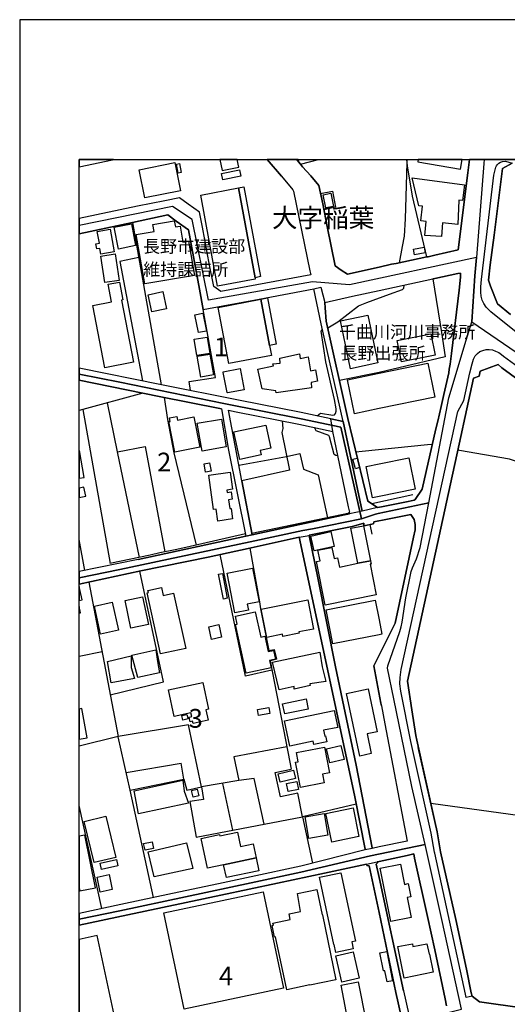
# Model space of a CAD drawing. Extents: x -10 to 410, y -24 to 273.
# Drawn here: x -10 to 72, y 108 to 273 of the extents above; entities that cross this region are included whole.
import ezdxf

# ---------------------------------------------------------------- set-up
doc = ezdxf.new("R2010")
doc.units = 0
doc.linetypes.add('AI9-LType1', pattern=[4.233333, 4.233333])
for name, color, linetype in [('01_CYUKI_PNT', 2, 'Continuous'), ('02_GAIKU_POLY', 6, 'Continuous'), ('03_GYOUSEI_POLY', 4, 'Continuous'), ('05_DM_LINE', 7, 'Continuous'), ('06_HOUSE_POLY', 160, 'Continuous'), ('07_HODO_POLY', 1, 'Continuous'), ('08_ROAD_LINE', 3, 'Continuous'), ('09_ROAD_POLY', 5, 'Continuous'), ('12_KASEN_LINE', 4, 'Continuous'), ('印刷レイアウト', 1, 'Continuous'), ('印刷用フレーム', 1, 'Continuous'), ('背景', 3, 'Continuous')]:
    doc.layers.add(name, color=color, linetype=linetype)
doc.styles.add('STD', font='txt')

msp = doc.modelspace()

# ---------------------------------------------------------------- linework, layer by layer
at = {"layer": '02_GAIKU_POLY', "color": 31, "linetype": 'AI9-LType1'}
for points in [[(67.729371, 249.647122), (67.638249, 249.001166), (66.398876, 233.176982), (66.157719, 230.094999), (65.609949, 222.411403), (75.189898, 215.821452), (84.528863, 209.649736), (92.171463, 205.591069), (101.874574, 200.895748), (108.472104, 198.153624), (122.76615, 193.079343), (132.83737, 189.598935), (133.450769, 195.03254), (135.840287, 214.610673), (136.078688, 216.626226), (116.350176, 223.841117), (113.930169, 224.704286), (98.002459, 230.536316), (94.204586, 231.743477), (96.585491, 244.110509), (75.956776, 249.647122)], [(-0.352778, 213.610562), (6.463344, 212.231662), (23.966324, 208.696478), (36.970181, 206.094914), (43.64023, 204.712225), (47.097211, 189.325395), (49.457446, 190.098819), (49.877403, 190.188736), (58.413661, 191.997238), (61.800362, 209.60271), (64.681151, 219.286357), (65.609949, 222.411403), (66.157719, 230.094999), (66.398876, 233.176982), (45.077696, 228.591043), (38.849136, 229.091098), (21.368722, 226.052007), (18.635211, 239.602774), (15.33257, 241.76681), (-0.352778, 238.570279)], [(63.883267, 106.903725), (60.620589, 122.017014), (57.819899, 134.606771), (55.566979, 144.333309), (52.523926, 159.048173), (51.492636, 164.208237), (51.494704, 164.622338), (53.512151, 170.380126), (53.74659, 171.157511), (53.956569, 171.919222), (54.571863, 176.001316), (55.463454, 180.454274), (55.650005, 181.087138), (56.363829, 182.594884), (56.96052, 184.470049), (56.966376, 184.470049), (58.413661, 191.997238), (61.800362, 209.60271), (64.681151, 219.286357), (65.609949, 222.411403), (65.609949, 222.411403), (75.189898, 215.821452)], [(-0.352778, 179.377854), (6.463344, 180.81377), (28.411702, 185.43881), (37.25733, 187.348943), (38.88531, 187.637987), (47.097211, 189.325395), (43.64023, 204.712225), (36.970181, 206.094914), (23.966324, 208.696478), (6.463344, 212.231662), (-0.352778, 213.610562)], [(-0.352778, 122.029761), (6.463344, 123.469811), (28.582579, 128.149628), (36.908686, 129.954342), (48.621666, 132.665287), (57.819899, 134.606771), (55.566979, 144.333309), (52.523926, 159.048173), (51.492636, 164.208237), (51.494704, 164.622338), (53.512151, 170.380126), (53.74659, 171.157511), (53.956569, 171.919222), (54.571863, 176.001316), (55.463454, 180.454274), (55.650005, 181.087138), (56.363829, 182.594884), (56.96052, 184.470049), (56.966376, 184.470049), (58.413661, 191.997238), (49.877403, 190.188736), (49.457446, 190.098819), (47.097211, 189.325395), (38.88531, 187.637987), (37.25733, 187.348943), (28.411702, 185.43881), (6.463344, 180.81377), (-0.352778, 179.377854)], [(-0.352778, 92.960045), (6.463344, 94.388037), (6.523977, 94.39975), (27.098088, 98.868384), (55.267083, 104.841146), (58.040557, 105.454373), (63.883267, 106.903725), (60.620589, 122.017014), (57.819899, 134.606771), (48.621666, 132.665287), (36.908686, 129.954342), (28.582579, 128.149628), (6.463344, 123.469811), (-0.352778, 122.029761)]]:
    msp.add_lwpolyline(points, dxfattribs=at)
at = {"layer": '05_DM_LINE', "color": 253}
for p, q in [((54.228042, 228.052058), (54.268005, 228.571578)), ((50.053276, 213.887892), (43.37358, 212.559808)), ((10.36767, 210.415236), (-0.352778, 207.492761)), ((6.123485, 200.555889), (4.428153, 208.794146)), ((65.067863, 209.040298), (63.213368, 200.536424)), ((4.928209, 181.81767), (0.303168, 207.66915)), ((9.768051, 182.821571), (6.123485, 200.555889)), ((0.583427, 180.614471), (-0.352778, 185.827589)), ((3.522955, 166.977749), (-0.352778, 166.176937)), ((8.203634, 143.71991), (6.197727, 152.704374)), ((56.253414, 152.887998), (56.373475, 152.126287)), ((34.538633, 151.024718), (25.673368, 149.309749)), ((7.543553, 146.680969), (16.768141, 148.247282)), ((25.46339, 137.016787), (23.7827, 144.860581)), ((12.173417, 125.66537), (8.203634, 143.71991)), ((3.442856, 123.817765), (-0.352778, 141.165716)), ((123.308063, 132.669249), (58.737845, 141.466128))]:
    msp.add_line(p, q, dxfattribs=at)
for points in [[(50.053276, 231.579319), (44.753513, 230.395756), (43.673303, 231.079435), (42.692829, 231.790331), (41.348208, 238.387861), (40.623532, 242.220013), (39.918494, 245.274607), (38.578696, 246.934798), (37.208582, 248.434793), (36.873546, 248.864568), (39.88077, 249.647122)], [(52.933203, 232.212183), (58.083449, 233.286363), (55.647938, 243.481779), (54.852983, 248.571563), (54.689341, 249.647122)], [(53.482868, 232.325526), (53.998599, 235.06765), (54.298322, 236.809835), (54.482979, 239.700442), (54.583576, 243.372225), (54.763238, 249.157574), (54.789248, 249.647122)], [(40.223212, 243.94256), (42.248584, 244.360623), (42.753463, 241.669142), (40.817836, 241.196475)], [(18.362876, 210.852763), (18.152897, 212.372394), (22.553318, 213.0168), (20.518127, 224.462096), (19.883369, 227.895822), (18.03852, 237.837162), (15.953548, 239.309768), (14.532791, 240.341058), (8.617734, 239.087215), (13.458438, 211.829275)], [(9.657808, 233.216083), (6.513125, 232.536366), (10.293429, 212.470063)], [(50.053276, 227.657422), (59.098201, 229.614581), (60.553238, 220.591014), (61.133392, 216.485666), (50.053276, 213.887892)], [(49.78852, 191.196598), (48.138147, 192.270779), (44.808118, 206.165194), (41.13823, 222.497358), (40.982856, 224.755101), (40.968214, 225.192628), (40.947716, 225.657544), (45.588432, 226.692623), (50.053276, 227.657422)], [(41.402813, 221.309833), (41.732853, 221.524635), (43.13828, 222.376263), (46.578552, 225.067571), (47.968304, 225.64962), (51.81303, 227.036443)], [(51.81303, 227.036443), (53.987747, 227.821581), (54.228042, 228.040344), (54.228042, 228.052058)], [(39.623593, 206.587218), (40.183077, 207.036458), (42.25823, 206.735529), (42.578624, 206.774631), (42.718323, 206.985643), (42.828566, 207.387858), (42.813063, 207.763029), (42.572767, 209.372233), (41.117731, 215.657465), (40.293492, 220.821491), (40.543434, 221.114497)], [(81.572799, 207.126203), (81.3735, 207.25126), (79.878501, 208.200384), (77.553234, 209.751194), (74.438006, 211.899727), (70.692843, 214.665278), (70.067902, 215.235613), (67.027778, 214.130082), (66.853111, 213.282416), (65.902782, 212.930844), (65.067863, 209.040298)], [(19.388136, 184.872264), (15.60301, 200.360552), (14.558112, 205.985532), (13.987777, 209.684875)], [(33.758318, 205.755227), (33.90284, 204.485537), (33.688038, 203.786355), (34.982878, 197.497333), (27.003347, 195.684869), (24.728034, 207.552017)], [(43.143103, 199.880134), (42.793426, 199.919236), (42.48285, 200.106649), (41.742672, 203.071498), (41.612792, 203.305937), (39.463397, 204.067647), (39.203636, 204.630059)], [(49.78852, 191.196598), (50.433097, 191.321483), (54.918439, 192.219964), (55.942839, 192.434766), (56.117677, 192.544147), (57.303307, 194.274619), (59.607903, 204.426971)], [(6.123485, 200.555889), (10.768163, 201.462122), (14.078555, 183.755192)], [(26.498469, 198.294184), (34.508316, 199.794179), (36.742632, 200.262884), (37.333466, 197.641855), (39.843218, 196.665343), (41.357855, 189.48163)], [(59.003461, 201.770802), (58.168542, 201.751165), (47.213311, 200.610666), (46.168414, 200.512998)], [(85.102988, 192.555861), (82.173279, 194.747286), (78.647913, 196.794189), (75.08844, 198.235617), (71.968217, 199.306009), (63.548404, 200.79429), (63.282787, 200.844933)], [(62.322811, 196.446579), (54.808196, 162.016812), (55.56784, 157.204358)], [(28.313, 184.391846), (29.983011, 175.356738), (30.112891, 174.192641), (31.51315, 167.1848), (32.428167, 167.329321), (32.803166, 165.70048), (31.758268, 165.442615), (35.032659, 148.442619), (35.263136, 147.263018)], [(130.867636, 184.981646), (130.63337, 183.434798), (129.523016, 175.184828), (128.328601, 165.930957), (125.742712, 146.844956), (124.753453, 139.704306), (123.652917, 131.571469), (122.048364, 120.024715), (119.208572, 98.981727), (115.673387, 96.915359), (105.947711, 99.794081), (93.112835, 103.602634), (87.617735, 105.274539), (86.482921, 105.446449), (69.29844, 107.825288), (66.902893, 108.165318), (65.68798, 109.137869), (65.553277, 109.661523), (64.753498, 113.65749), (62.942928, 122.020803), (60.398036, 133.356718), (59.788599, 136.696566), (59.397925, 138.477852), (56.643054, 150.907412)], [(32.058164, 163.891805), (27.617608, 162.880153), (23.362743, 183.321455)], [(4.893069, 159.739431), (13.803292, 161.915354), (9.838331, 180.501299)], [(1.30328, 178.680911), (6.22322, 152.712126), (-0.352778, 151.087246)], [(20.237869, 144.255105), (18.043515, 154.700463), (6.22322, 152.712126)], [(25.673368, 149.309749), (26.503464, 145.325496), (20.237869, 144.255105)], [(8.203634, 143.71991), (17.218243, 145.5794), (16.768141, 148.247282)], [(37.197729, 139.266779), (36.407769, 143.1966), (33.468241, 142.626264), (32.608001, 146.684759), (35.263136, 147.263018)], [(17.218243, 145.5794), (17.742759, 143.735585), (20.237869, 144.255105)], [(30.753506, 138.032402), (29.078673, 145.696533), (26.503464, 145.325496)], [(20.237869, 144.255105), (20.522951, 142.13017), (18.237819, 141.825452)], [(18.237819, 141.825452), (19.313033, 135.841149), (37.197729, 139.266779)], [(46.208549, 141.360536), (37.197729, 139.266779), (38.883242, 131.454336)]]:
    msp.add_lwpolyline(points, dxfattribs=at)
at = {"layer": '06_HOUSE_POLY', "color": 255}
for points in [[(10.670494, 243.219952), (9.740663, 247.938699), (15.755455, 249.130185), (16.690971, 244.411438), (10.670494, 243.219952)], [(16.301331, 247.376287), (16.005397, 248.891785), (16.511309, 248.989453), (16.811032, 247.473956), (16.301331, 247.376287)], [(26.476076, 248.360551), (26.20977, 249.647122), (23.310722, 249.647122), (23.695884, 247.786426)], [(63.740812, 248.016903), (64.02176, 249.647122), (56.608086, 249.647122), (56.540563, 249.25507)], [(23.806127, 246.219941), (23.580645, 247.282408), (26.615774, 247.915272), (26.835399, 246.856767), (23.806127, 246.219941)], [(60.521026, 236.739555), (57.76116, 236.884077), (57.935999, 239.270839), (57.075758, 239.38401), (57.365663, 241.80195), (56.726081, 241.860517), (55.601085, 246.575475), (64.400892, 245.391912), (64.085494, 242.751246), (63.436093, 242.805851), (63.261255, 238.755108), (60.695865, 239.040362), (60.521026, 236.739555)], [(29.215271, 229.809745), (29.250583, 229.571517), (22.920393, 228.383993), (20.0806, 243.669192), (26.410619, 244.876181), (29.215271, 229.809745)], [(26.410619, 244.876181), (27.330632, 245.04413), (30.14114, 229.981656), (29.215271, 229.809745), (26.410619, 244.876181)], [(41.08552, 241.52462), (40.655744, 243.751185), (41.965397, 244.005089), (42.396034, 241.782486), (41.08552, 241.52462)], [(6.255432, 234.622371), (5.545398, 238.274689), (8.431182, 238.848815), (9.141044, 235.200458), (6.255432, 234.622371)], [(10.670494, 228.75124), (9.250426, 237.040312), (12.235773, 237.552081), (12.03079, 238.747356), (15.646073, 239.364545), (15.82074, 238.337218), (16.620691, 238.470026), (17.080611, 235.774756), (18.025945, 235.934781), (19.011243, 230.176992), (10.670494, 228.75124)], [(3.320728, 233.774706), (3.146061, 234.735543), (2.63033, 234.641836), (2.480986, 235.489502), (3.045464, 235.591132), (2.685969, 237.571545), (4.840359, 237.962219), (5.525933, 234.176921), (3.320728, 233.774706)], [(56.011224, 233.669113), (55.840347, 234.575518), (57.625423, 234.911415), (57.795439, 234.008972), (56.011224, 233.669113)], [(3.94584, 228.973793), (3.280764, 233.430885), (5.695776, 233.790381), (6.365675, 229.33725), (3.94584, 228.973793)], [(3.94584, 214.684915), (1.931148, 225.141813), (5.075659, 225.747289), (4.505324, 228.700425), (6.420452, 229.06371), (6.990788, 226.098861), (6.790455, 226.059759), (8.806181, 215.626287), (3.94584, 214.684915)], [(11.870593, 224.051957), (11.240658, 226.946526), (13.690982, 227.481722), (14.320745, 224.587153), (11.870593, 224.051957)], [(31.665595, 218.411475), (31.775838, 217.844929), (31.980994, 216.755073), (24.800381, 215.376173), (22.990672, 224.805916), (30.175247, 226.184816), (31.665595, 218.411475)], [(30.175247, 226.184816), (31.311095, 226.399618), (32.780773, 218.626276), (31.665595, 218.411475), (30.175247, 226.184816)], [(19.695783, 220.575511), (19.085484, 223.594965), (20.455599, 223.872295), (21.065898, 220.84888), (19.695783, 220.575511)], [(45.266143, 214.520756), (43.570812, 222.575389), (48.141075, 223.536399), (49.835546, 215.481765), (45.266143, 214.520756)], [(53.816009, 215.696567), (53.115793, 219.247255), (58.750591, 220.360537), (59.450635, 216.80985), (53.816009, 215.696567)], [(19.436023, 216.712181), (18.995567, 219.473942), (21.186131, 219.825514), (21.625553, 217.059791), (19.436023, 216.712181)], [(20.110917, 213.114468), (19.485805, 216.598838), (21.615735, 216.98555), (22.240675, 213.50118), (20.110917, 213.114468)], [(32.775949, 210.470013), (32.700674, 210.801948), (30.391082, 211.14973), (29.686043, 214.450476), (32.290535, 215.024601), (32.215432, 215.32932), (33.445848, 215.473842), (33.380391, 216.302043), (36.655816, 217.024651), (36.780701, 216.212126), (38.130317, 216.485666), (38.516168, 214.157471), (39.385193, 214.321457), (39.705587, 212.407534), (38.635196, 212.184809), (38.670508, 211.32543), (32.775949, 210.470013)], [(45.905725, 206.962217), (44.721129, 212.661438), (50.050347, 213.770759), (58.226076, 215.46609), (59.410672, 209.759117), (50.050347, 207.821596), (45.905725, 206.962217)], [(24.570766, 210.438662), (24.545444, 210.540293), (23.875545, 213.884102), (23.846262, 214.0207), (26.726017, 214.575361), (27.360776, 210.946469), (24.570766, 210.438662)], [(15.735818, 200.485609), (14.705562, 205.622247), (14.965323, 205.6691), (14.851118, 206.247359), (16.04536, 206.485588), (16.160598, 205.895787), (18.900827, 206.438734), (19.925227, 201.325524), (15.735818, 200.485609)], [(20.300225, 200.665271), (19.4908, 205.344916), (23.556185, 206.052022), (24.365782, 201.372377), (20.300225, 200.665271)], [(26.650914, 199.290333), (25.650975, 203.899699), (30.995696, 205.059835), (31.845257, 201.157403), (30.085502, 200.774653), (30.240704, 200.063757), (26.650914, 199.290333)], [(-0.304202, 200.758978), (-0.352778, 200.750193), (-0.352778, 196.103792), (0.505396, 196.258994)], [(20.885202, 197.161437), (20.655759, 198.524661), (21.580595, 198.680896), (21.811072, 197.31371), (20.885202, 197.161437)], [(46.070745, 197.704384), (45.645965, 199.302047), (46.351004, 199.497384), (46.775956, 197.907472), (46.070745, 197.704384)], [(48.940854, 192.841115), (47.885277, 198.087134), (50.050347, 198.520699), (55.040568, 199.5246), (56.095284, 194.274619), (50.050347, 193.059878), (48.940854, 192.841115)], [(22.940891, 188.926969), (22.650814, 190.930981), (22.250494, 190.876204), (21.420398, 196.633993), (25.025863, 197.157475), (25.440997, 194.274619), (24.465346, 194.134059), (24.520984, 193.735634), (25.170384, 193.82934), (25.345223, 192.591001), (24.745604, 192.505046), (24.960406, 191.009013), (25.18606, 191.040363), (25.440997, 189.286293), (22.940891, 188.926969)], [(0.425297, 194.614478), (-0.352778, 194.443945), (-0.352778, 192.884351), (0.750514, 193.126196)], [(39.160745, 183.907465), (38.590409, 186.376221), (41.940937, 187.145683), (42.505416, 184.6771), (39.160745, 183.907465)], [(46.480884, 181.825422), (45.315925, 187.716018), (47.455501, 188.141832), (48.625456, 182.251236), (48.585493, 182.247274), (46.480884, 181.825422)], [(46.480884, 181.825422), (48.585493, 182.247274), (48.700731, 181.684862), (48.540534, 181.657473), (49.565967, 176.516874), (40.980961, 174.794154), (39.515073, 182.106714), (40.125544, 182.231771), (39.771044, 184.009096), (42.120599, 184.481763), (42.485779, 182.645699), (43.090393, 182.766794), (43.405792, 181.200481), (46.480884, 181.825422)], [(25.811, 173.520847), (24.500486, 180.176944), (28.790491, 181.02082), (29.900845, 175.383955), (27.90579, 174.989491), (28.10595, 173.973877), (25.811, 173.520847)], [(23.896044, 175.821482), (23.095231, 180.005206), (23.750488, 180.13009), (24.550267, 175.946539), (23.896044, 175.821482)], [(-0.352778, 177.919028), (-0.352778, 175.555865), (0.146072, 175.669208)], [(13.345266, 166.610674), (11.080633, 176.883949), (11.280793, 176.930975), (11.205518, 177.270833), (13.470151, 177.770717), (13.765224, 176.426957), (15.52584, 176.80988), (17.570848, 167.544123), (13.345266, 166.610674)], [(8.360902, 170.934786), (7.375433, 175.60668), (10.295496, 176.219907), (11.280793, 171.551975), (8.360902, 170.934786)], [(31.195856, 169.383976), (30.265164, 174.149577), (38.090354, 175.680922), (39.05033, 170.774589), (36.595182, 170.29417), (36.640141, 170.071617), (33.905769, 169.536422), (33.835489, 169.907458), (31.195856, 169.383976)], [(42.280796, 168.313757), (41.175264, 174.016941), (49.415588, 175.610642), (50.050347, 172.329361), (50.520947, 169.91142), (50.050347, 169.821503), (42.280796, 168.313757)], [(-0.352778, 174.580214), (-0.352778, 173.456079), (-0.114722, 173.508961)], [(3.265089, 169.91521), (2.220192, 174.606741), (5.225176, 175.274745), (6.270935, 170.587176), (3.265089, 169.91521)], [(27.715276, 163.356782), (25.9302, 171.559899), (26.195817, 171.622255), (25.900917, 172.973938), (29.230946, 173.696547), (30.155782, 169.446505), (30.845146, 169.594988), (31.405835, 167.005138), (32.335494, 167.204264), (32.655716, 165.73562), (31.635278, 165.509105), (31.905718, 164.266804), (27.715276, 163.356782)], [(21.910635, 169.032404), (21.440896, 171.165263), (23.105911, 171.53251), (23.57565, 169.39569), (21.910635, 169.032404)], [(9.505363, 162.661389), (8.505424, 166.419127), (12.540492, 167.301933), (12.800252, 165.337195), (13.175251, 163.411386), (9.505363, 162.661389)], [(5.035696, 161.755157), (4.400937, 165.348908), (8.420502, 166.282529), (8.400865, 164.329332), (8.950703, 162.501192), (5.035696, 161.755157)], [(33.245688, 160.595021), (32.120692, 165.247278), (40.10005, 166.895756), (40.485901, 164.454389), (41.08552, 161.989423), (38.425389, 161.563782), (38.495669, 161.301954), (35.810045, 160.669263), (35.785585, 161.106618), (33.245688, 160.595021)], [(18.795407, 154.915264), (18.710486, 155.294225), (18.335487, 155.212231), (18.165472, 155.985655), (18.580606, 156.0754), (18.440907, 156.719977), (15.615757, 156.098827), (14.640106, 160.551957), (20.420459, 161.813723), (21.405756, 157.321491), (20.965301, 157.223823), (21.345295, 155.473886), (18.795407, 154.915264)], [(46.800244, 149.454271), (44.580569, 159.962157), (48.220312, 160.731619), (49.745629, 153.540327), (48.045474, 153.181003), (48.74569, 149.864582), (46.800244, 149.454271)], [(34.19085, 156.536354), (33.840312, 158.239437), (37.800277, 159.044211), (38.145992, 157.341128), (34.19085, 156.536354)], [(0.125574, 157.411408), (-0.352778, 157.325798), (-0.352778, 152.268742), (1.000456, 152.509037)], [(29.815923, 156.270737), (29.630405, 157.282389), (31.510221, 157.622248), (31.69574, 156.610596), (29.815923, 156.270737)], [(17.100076, 155.4856), (16.925237, 156.235597), (17.771008, 156.434896), (17.945847, 155.680937), (17.100076, 155.4856)], [(35.035588, 151.126176), (34.165529, 155.360543), (42.521091, 157.075511), (43.100039, 154.258974), (40.715344, 153.770803), (40.915504, 152.794119), (41.060026, 152.825469), (41.260186, 151.841033), (39.105968, 151.395755), (38.995553, 151.942664), (35.035588, 151.126176)], [(36.820836, 144.149685), (35.985917, 148.411441), (36.475121, 148.505147), (36.180221, 150.020817), (40.855904, 150.934801), (41.695818, 146.62223), (40.565999, 146.399677), (40.850047, 144.942574), (36.820836, 144.149685)], [(41.790559, 148.294135), (41.235898, 150.661433), (43.645053, 151.231768), (44.20557, 148.860509), (41.790559, 148.294135)], [(33.405713, 145.055918), (33.075673, 146.44653), (35.680165, 147.067681), (36.010205, 145.669145), (33.405713, 145.055918)], [(9.604926, 139.719982), (8.880423, 143.633955), (17.055117, 145.384063), (17.275948, 143.54421), (18.01027, 141.559835), (9.604926, 139.719982)], [(34.800288, 143.485643), (34.500564, 144.825441), (36.205542, 145.200439), (36.500442, 143.85668), (34.800288, 143.485643)], [(18.790584, 142.536347), (18.530824, 143.645668), (19.500446, 143.872355), (19.760206, 142.766824), (18.790584, 142.536347)], [(42.104924, 134.985559), (41.104985, 139.825401), (45.675248, 140.766774), (46.670364, 135.930893), (42.104924, 134.985559)], [(2.165587, 131.544253), (0.500572, 138.481642), (4.13532, 139.348945), (5.79534, 132.415346), (2.165587, 131.544253)], [(38.270015, 135.610672), (37.645075, 139.266779), (40.830583, 139.805937), (41.4507, 136.149657), (38.270015, 135.610672)], [(2.420352, 127.337103), (0.585494, 136.169122), (-0.352778, 135.974129), (-0.352778, 127.30179), (-0.244602, 126.782442)], [(29.395105, 132.344893), (23.93015, 131.196471), (21.195778, 130.622346), (20.145024, 135.614461), (23.220288, 136.259039), (23.265074, 136.044237), (26.26024, 136.676929), (26.765119, 134.270702), (28.895049, 134.71598), (29.395105, 132.344893)], [(10.729922, 133.614583), (10.49066, 134.739579), (11.895053, 135.044126), (12.140172, 133.927053), (10.729922, 133.614583)], [(12.250415, 129.180918), (11.250476, 133.341043), (17.68023, 134.860674), (18.729951, 130.579282), (12.250415, 129.180918)], [(29.395105, 132.344893), (29.85003, 130.177067), (24.385247, 129.032434), (23.93015, 131.196471), (29.395105, 132.344893)], [(3.420463, 130.407544), (3.180168, 131.454336), (5.930215, 132.079277), (6.170338, 131.032484), (3.420463, 130.407544)], [(52.015085, 121.669059), (50.240689, 130.594957), (53.650817, 131.270713), (54.320888, 127.899687), (54.939971, 128.020782), (55.380427, 125.80593), (54.795449, 125.684835), (55.45553, 122.3567), (52.015085, 121.669059)], [(3.184991, 126.606742), (2.66547, 129.114427), (4.684985, 129.536452), (5.205539, 127.024632), (3.184991, 126.606742)], [(42.774995, 116.454218), (42.495597, 117.774723), (42.46528, 117.770589), (40.055264, 129.094963), (43.645053, 129.860635), (46.095205, 118.349021), (45.475088, 118.21983), (45.715384, 117.079503), (42.774995, 116.454218)], [(17.295413, 106.93473), (13.870643, 123.126335), (30.564887, 126.657558), (33.99069, 110.462164), (17.295413, 106.93473)], [(34.535704, 110.192757), (32.670357, 119.059744), (32.495691, 119.024604), (32.095199, 120.985552), (32.295359, 121.024826), (32.210437, 121.395863), (35.135323, 122.020803), (34.939986, 122.934787), (36.870618, 123.345098), (36.32078, 126.341125), (39.595171, 127.016881), (40.470226, 122.767011), (40.525864, 122.77459), (42.765176, 111.872241), (38.405752, 110.97376), (38.399896, 111.005111), (34.535704, 110.192757)], [(6.905694, 99.731725), (2.705606, 119.317782), (-0.352778, 118.661835), (-0.352778, 99.993896), (0.019982, 98.255157)], [(54.270072, 112.149571), (53.215356, 117.430903), (55.655862, 117.919073), (55.75043, 117.442616), (58.090339, 117.911494), (58.440016, 116.149672), (58.510296, 116.165175), (59.115771, 113.122466), (54.270072, 112.149571)], [(43.795432, 111.481567), (42.810135, 115.907482), (45.695747, 116.552059), (46.680183, 112.122355), (43.795432, 111.481567)], [(51.415466, 111.504994), (51.035645, 113.395662), (50.774851, 113.34502), (50.165586, 116.383938), (51.340363, 116.622339), (52.330656, 111.696541), (51.415466, 111.504994)], [(44.975033, 104.212071), (43.660729, 110.985474), (46.540484, 111.544268), (47.859956, 104.770866), (44.975033, 104.212071)]]:
    msp.add_lwpolyline(points, close=True, dxfattribs=at)
at = {"layer": '07_HODO_POLY', "color": 253}
for points in [[(73.657692, 220.235653), (68.828701, 224.051957), (68.067852, 224.864483), (67.643072, 225.489423), (67.373493, 226.044256), (67.20365, 226.684871), (67.148012, 227.352875), (67.173333, 228.262897), (67.288572, 229.501237), (69.357868, 247.032467), (69.652768, 248.376226), (69.777825, 248.575353), (69.938022, 248.794116), (70.183141, 249.036306), (70.458576, 249.21993), (70.813076, 249.341025), (71.303314, 249.360662), (72.397993, 249.04423), (70.768118, 248.157463), (69.393008, 236.950395), (68.723109, 231.946566), (68.428209, 229.37239), (68.753426, 228.399668), (69.933199, 225.415354), (72.147879, 223.606679)], [(74.438006, 211.899727), (70.692843, 214.665278), (70.067902, 215.235613), (67.027778, 214.130082), (66.853111, 213.282416), (65.902782, 212.930844), (65.067863, 209.040298), (63.213368, 200.536424), (62.322811, 196.446579), (54.808196, 162.016812), (55.56784, 157.204358), (56.253414, 152.887998), (56.373475, 152.126287), (59.397925, 138.477852), (59.788599, 136.696566), (60.398036, 133.356718), (62.942928, 122.020803), (64.753498, 113.65749), (65.553277, 109.661523), (65.68798, 109.137869), (64.6734, 108.907392), (64.553166, 109.434836), (59.40292, 133.122279), (59.373465, 133.290228), (58.793483, 136.477802), (55.362857, 151.887887), (53.703699, 160.337155), (53.562967, 161.590998), (53.593283, 162.630211), (53.782764, 163.989473), (63.268145, 207.352718), (64.288582, 209.204285), (65.308158, 213.809861), (65.68798, 215.356708), (65.92328, 216.122381), (66.213357, 216.692716), (66.583533, 217.08718), (67.00349, 217.39965), (67.458587, 217.57156), (68.048387, 217.727795), (68.532768, 217.74726), (69.11275, 217.665267), (69.638127, 217.489567), (70.152824, 217.231702), (70.607921, 216.91527), (70.973101, 216.626226), (70.973101, 216.626226), (75.893042, 213.020761)]]:
    msp.add_lwpolyline(points, dxfattribs=at)
at = {"layer": '08_ROAD_LINE', "color": 253}
for p, q in [((33.64308, 246.844881), (31.253562, 249.647122)), ((36.478049, 249.647122), (36.53851, 249.294172)), ((36.53851, 249.294172), (36.873546, 248.864568)), ((8.617734, 239.087215), (-0.352778, 237.179494)), ((52.933203, 232.212183), (58.083449, 233.286363)), ((50.053276, 227.657422), (59.098201, 229.614581)), ((65.067863, 209.040298), (63.213368, 200.536424)), ((27.003347, 195.684869), (24.728034, 207.552017)), ((44.008339, 205.645673), (41.938009, 206.091124)), ((62.322811, 196.446579), (63.213368, 200.536424)), ((27.003347, 195.684869), (28.732958, 186.626162)), ((9.563068, 182.485674), (27.668423, 186.395685)), ((38.288619, 186.485602), (38.277767, 186.544169)), ((9.563068, 182.485674), (-0.352778, 180.424301)), ((56.253414, 152.887998), (55.56784, 157.204358)), ((56.373475, 152.126287), (56.253414, 152.887998)), ((50.04828, 131.755093), (49.723235, 131.692565)), ((54.128479, 109.989497), (50.04828, 129.071536)), ((54.128479, 109.989497), (55.043496, 106.052097))]:
    msp.add_line(p, q, dxfattribs=at)
for points in [[(-0.352778, 248.411022), (5.258249, 249.610604), (5.429643, 249.647122)], [(36.873546, 248.864568), (37.208582, 248.434793), (38.578696, 246.934798), (39.918494, 245.274607), (40.623532, 242.220013), (41.348208, 238.387861), (42.692829, 231.790331), (43.673303, 231.079435), (44.753513, 230.395756), (50.053276, 231.579319)], [(58.083449, 233.286363), (58.293427, 233.329427), (59.40292, 233.579369), (63.317927, 234.47785), (64.947801, 247.434854), (65.229955, 249.647122)], [(72.147879, 223.606679), (69.933199, 225.415354), (68.753426, 228.399668), (68.428209, 229.37239), (68.723109, 231.946566), (69.393008, 236.950395), (70.768118, 248.157463), (72.397993, 249.04423)], [(33.64308, 246.844881), (34.43304, 245.926935), (34.487817, 245.856656), (35.57285, 244.579386), (35.663628, 244.364412), (38.433141, 230.934741), (38.567844, 230.290336), (23.438018, 227.470009), (22.263241, 228.352814), (21.543388, 231.915215), (20.388247, 238.305868), (19.893015, 240.79426), (17.987877, 242.161446), (16.498562, 243.227875), (14.053234, 242.731782), (9.468328, 241.829339), (-0.352778, 239.727314)], [(8.617734, 239.087215), (14.532791, 240.341058), (15.953548, 239.309768), (18.03852, 237.837162), (19.883369, 227.895822), (20.518127, 224.462096)], [(50.053276, 231.579319), (52.163569, 232.051986), (52.933203, 232.212183)], [(62.213429, 217.05204), (63.52291, 227.731664), (63.708428, 229.872274), (63.708428, 229.891911), (63.708428, 230.591093), (63.277791, 230.501176), (59.40292, 229.680899), (59.098201, 229.614581)], [(20.518127, 224.462096), (23.822835, 225.102884), (29.907735, 226.180854), (39.063076, 227.942676)], [(44.008339, 205.645673), (40.338451, 222.044156), (39.063076, 227.942676)], [(40.947716, 225.657544), (45.588432, 226.692623), (50.053276, 227.657422)], [(44.808118, 206.165194), (41.13823, 222.497358), (40.982856, 224.755101), (40.947716, 225.657544)], [(59.607903, 204.426971), (59.89798, 205.719915), (60.458497, 208.169206), (60.923413, 210.200434), (61.748513, 213.805899), (61.80329, 214.442725), (61.973134, 215.282467), (62.213429, 217.05204)], [(81.572799, 207.126203), (81.3735, 207.25126), (79.878501, 208.200384), (77.553234, 209.751194), (74.438006, 211.899727), (70.692843, 214.665278), (70.067902, 215.235613), (67.027778, 214.130082), (66.853111, 213.282416), (65.902782, 212.930844), (65.067863, 209.040298)], [(41.938009, 206.091124), (36.973109, 207.14963), (26.447826, 209.247348), (13.498573, 211.821524), (-0.352778, 214.630999)], [(23.583573, 207.774742), (13.103076, 209.860575), (-0.352778, 212.590814)], [(23.583573, 207.774742), (24.753356, 200.821506), (27.668423, 186.395685)], [(24.728034, 207.552017), (26.058185, 207.2864), (36.567966, 205.196605), (42.28269, 203.97773)], [(49.78852, 191.196598), (48.138147, 192.270779), (44.808118, 206.165194)], [(45.11766, 190.446601), (44.928179, 191.30598), (42.572767, 202.622257), (42.28269, 203.97773)], [(54.918439, 192.219964), (55.942839, 192.434766), (56.117677, 192.544147), (57.303307, 194.274619), (59.607903, 204.426971)], [(62.322811, 196.446579), (54.808196, 162.016812), (55.56784, 157.204358)], [(49.78852, 191.196598), (50.433097, 191.321483), (54.918439, 192.219964)], [(28.732958, 186.626162), (44.263276, 189.981685), (45.083553, 190.149634), (45.027915, 190.426964), (45.11766, 190.446601)], [(55.383355, 190.005112), (50.898013, 189.126268), (49.737877, 188.880116), (49.178221, 188.774696), (49.133263, 188.442589), (47.487885, 188.10273), (47.478067, 188.579359), (46.933053, 188.387984), (45.527798, 187.989559), (44.708554, 187.821611), (38.277767, 186.544169)], [(50.463414, 157.860649), (50.413633, 158.114552), (50.367641, 158.360532), (49.16358, 164.626299), (51.713467, 169.649593), (52.777829, 171.786414), (55.86274, 186.247374), (56.093217, 187.450401), (56.138175, 188.364558), (55.938015, 189.16537), (55.383355, 190.005112)], [(36.638246, 186.219986), (28.063059, 184.341031), (21.348223, 182.887889), (10.017993, 180.540229), (-0.352778, 178.333129)], [(36.638246, 186.219986), (42.748467, 157.76298), (45.96343, 142.602837), (47.688045, 133.794245)], [(48.878498, 134.0559), (46.228014, 147.946525), (42.742611, 164.415287), (39.732975, 179.364418), (38.288619, 186.485602)], [(56.373475, 152.126287), (59.397925, 138.477852), (59.788599, 136.696566), (60.398036, 133.356718), (62.942928, 122.020803), (64.753498, 113.65749), (65.553277, 109.661523), (65.68798, 109.137869), (66.902893, 108.165318), (69.29844, 107.825288), (86.482921, 105.446449), (87.617735, 105.274539), (93.112835, 103.602634), (105.947711, 99.794081), (115.673387, 96.915359), (119.208572, 98.981727), (122.048364, 120.024715), (123.652917, 131.571469), (124.753453, 139.704306), (125.742712, 146.844956), (128.328601, 165.930957), (129.523016, 175.184828), (130.63337, 183.434798), (130.867636, 184.981646)], [(50.463414, 157.860649), (51.043396, 154.837233), (54.772884, 135.176934), (50.04828, 134.176995)], [(50.04828, 134.176995), (48.902786, 133.934805), (48.878498, 134.0559)], [(47.688045, 133.794245), (47.713367, 133.67694), (36.907652, 130.962204), (28.578617, 129.141816), (23.043555, 127.98168), (15.353068, 126.341125), (6.657647, 124.489559), (-0.352778, 123.018848)], [(61.367658, 107.465964), (61.168532, 108.641775), (59.397925, 116.887956), (58.188007, 122.505184), (56.027932, 132.282537), (55.873592, 132.997394), (54.768061, 132.751242), (50.04828, 131.755093)], [(47.958485, 131.266923), (40.857971, 129.802068), (32.968358, 128.102775), (23.477981, 126.055872), (7.808137, 122.782514), (-0.352778, 121.044463)], [(47.958485, 131.266923), (47.992764, 131.091051), (48.397907, 131.032484), (50.04828, 123.169054)], [(50.04828, 129.071536), (49.578714, 131.282426), (49.763199, 131.497228), (49.723235, 131.692565)], [(50.04828, 123.169054), (52.867746, 109.735593), (53.748485, 105.782346)]]:
    msp.add_lwpolyline(points, dxfattribs=at)
at = {"layer": '09_ROAD_POLY', "color": 7}
for points in [[(5.429643, 249.647122), (-0.352778, 249.647122), (-0.352778, 248.411022), (5.258249, 249.610604)], [(36.478049, 249.647122), (36.232241, 249.647122), (36.53851, 249.294172)], [(39.061009, 227.938714), (40.290564, 228.188656), (40.948749, 225.645831), (40.982856, 224.755101), (41.13823, 222.497358), (44.808118, 206.165194), (48.138147, 192.270779), (49.78852, 191.196598), (47.197808, 190.594912), (44.00541, 205.645673), (44.008339, 205.645673), (40.338451, 222.044156), (39.063076, 227.942676), (39.061009, 227.938714)], [(23.583573, 207.774742), (24.753356, 200.821506), (27.668423, 186.395685), (28.732958, 186.626162), (27.003347, 195.684869), (24.728034, 207.552017), (26.058185, 207.2864), (36.567966, 205.196605), (42.280796, 203.97773), (41.93508, 206.091124), (36.973109, 207.14963), (26.447826, 209.247348), (13.498573, 211.821524), (-0.352778, 214.630999), (-0.352778, 212.590814), (13.103076, 209.860575)], [(41.93508, 206.091124), (41.938009, 206.091124), (44.00541, 205.645673), (47.197808, 190.594912), (45.083553, 190.149634), (45.027915, 190.426964), (45.11766, 190.446601), (44.928179, 191.30598), (42.572767, 202.622257), (42.28269, 203.97773), (42.280796, 203.97773), (41.93508, 206.091124)], [(36.638246, 186.219986), (38.288619, 186.485602), (39.732975, 179.364418), (42.742611, 164.415287), (46.228014, 147.946525), (48.878498, 134.0559), (48.902786, 133.934805), (47.713367, 133.67694), (47.688045, 133.794245), (45.96343, 142.602837), (42.748467, 157.76298), (36.638246, 186.219986)], [(47.958485, 131.266923), (49.723235, 131.692565), (49.763199, 131.497228), (49.578714, 131.282426), (50.04828, 129.071536), (54.128479, 109.989497), (55.043496, 106.052097), (53.748485, 105.782346), (52.867746, 109.735593), (50.04828, 123.169054), (48.397907, 131.032484), (47.992764, 131.091051), (47.958485, 131.266923)]]:
    msp.add_lwpolyline(points, close=True, dxfattribs=at)
for points in [[(81.73713, 249.647122), (65.229955, 249.647122), (64.947801, 247.434854), (63.317927, 234.47785), (59.40292, 233.579369), (58.293427, 233.329427), (58.083449, 233.286363), (52.933203, 232.212183), (52.163569, 232.051986), (50.053276, 231.579319), (44.753513, 230.395756), (43.673303, 231.079435), (42.692829, 231.790331), (41.348208, 238.387861), (40.623532, 242.220013), (39.918494, 245.274607), (38.578696, 246.934798), (37.208582, 248.434793), (36.873546, 248.864568), (36.53851, 249.294172), (36.232241, 249.647122), (31.253562, 249.647122), (33.64308, 246.844881), (34.43304, 245.926935), (34.487817, 245.856656), (35.57285, 244.579386), (35.663628, 244.364412), (38.433141, 230.934741), (38.567844, 230.290336), (23.438018, 227.470009), (22.263241, 228.352814), (21.543388, 231.915215), (20.388247, 238.305868), (19.893015, 240.79426), (17.987877, 242.161446), (16.498562, 243.227875), (14.053234, 242.731782), (9.468328, 241.829339), (-0.352778, 239.727314), (-0.352778, 237.179494), (8.617734, 239.087215), (14.532791, 240.341058), (15.953548, 239.309768), (18.03852, 237.837162), (19.883369, 227.895822), (20.518127, 224.462096), (23.822835, 225.102884), (29.907735, 226.180854), (39.061009, 227.938714), (40.290564, 228.188656), (40.948749, 225.645831), (40.947716, 225.657544), (45.588432, 226.692623), (50.053276, 227.657422), (59.098201, 229.614581), (59.40292, 229.680899), (63.277791, 230.501176), (63.708428, 230.591093), (63.708428, 229.891911), (63.708428, 229.872274), (63.52291, 227.731664), (62.213429, 217.05204), (61.973134, 215.282467), (61.80329, 214.442725), (61.748513, 213.805899), (60.923413, 210.200434), (60.458497, 208.169206), (59.89798, 205.719915), (59.607903, 204.426971), (57.303307, 194.274619), (56.117677, 192.544147), (55.942839, 192.434766), (54.918439, 192.219964), (50.433097, 191.321483), (49.78852, 191.196598), (47.197808, 190.594912), (45.083553, 190.149634), (44.263276, 189.981685), (28.732958, 186.626162), (27.668423, 186.395685), (9.563068, 182.485674), (-0.352778, 180.424301), (-0.352778, 178.333129), (10.017993, 180.540229), (21.348223, 182.887889), (28.063059, 184.341031), (36.638246, 186.219986), (38.288619, 186.485602), (38.277767, 186.544169), (44.708554, 187.821611), (45.527798, 187.989559), (46.933053, 188.387984), (47.478067, 188.579359), (47.487885, 188.10273), (49.133263, 188.442589), (49.178221, 188.774696), (49.737877, 188.880116), (50.898013, 189.126268), (55.383355, 190.005112), (55.938015, 189.16537), (56.138175, 188.364558), (56.093217, 187.450401), (55.86274, 186.247374), (52.777829, 171.786414), (51.713467, 169.649593), (49.16358, 164.626299), (50.367641, 158.360532), (50.413633, 158.114552), (50.463414, 157.860649), (51.043396, 154.837233), (54.772884, 135.176934), (50.04828, 134.176995), (48.902786, 133.934805), (47.713367, 133.67694), (36.907652, 130.962204), (28.578617, 129.141816), (23.043555, 127.98168), (15.353068, 126.341125), (6.657647, 124.489559), (-0.352778, 123.018848), (-0.352778, 121.044463), (7.808137, 122.782514), (23.477981, 126.055872), (32.968358, 128.102775), (40.857971, 129.802068), (47.958485, 131.266923), (49.723235, 131.692565), (50.04828, 131.755093), (54.768061, 132.751242), (55.873592, 132.997394), (56.027932, 132.282537), (58.188007, 122.505184), (59.397925, 116.887956), (61.168532, 108.641775), (61.367658, 107.465964)], [(72.147879, 223.606679), (69.933199, 225.415354), (68.753426, 228.399668), (68.428209, 229.37239), (68.723109, 231.946566), (69.393008, 236.950395), (70.768118, 248.157463), (72.397993, 249.04423)], [(86.482921, 105.446449), (69.29844, 107.825288), (66.902893, 108.165318), (65.68798, 109.137869), (65.553277, 109.661523), (64.753498, 113.65749), (62.942928, 122.020803), (60.398036, 133.356718), (59.788599, 136.696566), (59.397925, 138.477852), (56.373475, 152.126287), (56.253414, 152.887998), (55.56784, 157.204358), (54.808196, 162.016812), (62.322811, 196.446579), (63.213368, 200.536424), (65.067863, 209.040298), (65.902782, 212.930844), (66.853111, 213.282416), (67.027778, 214.130082), (70.067902, 215.235613), (70.692843, 214.665278), (74.438006, 211.899727)]]:
    msp.add_lwpolyline(points, dxfattribs=at)
at = {"layer": '12_KASEN_LINE', "color": 7}
for p, q in [((55.705644, 193.329285), (48.81597, 191.82929)), ((45.060988, 190.251264), (28.690927, 186.856639)), ((48.516074, 188.341131), (48.813041, 186.700404))]:
    msp.add_line(p, q, dxfattribs=at)
msp.add_lwpolyline([(27.595215, 186.755181), (17.590313, 184.462126), (15.780777, 184.110554), (13.195749, 183.571568), (11.60601, 183.204321), (4.811076, 181.790282)], dxfattribs=at)
at = {"layer": '印刷レイアウト', "color": 7}
for points in [[(-10.309448, -23.852808), (409.661817, -23.852808), (409.632878, 273.147152), (-10.338387, 273.147152)], [(399.647269, -0.352433), (-0.353122, -0.352433), (-0.353122, 249.647122), (399.647269, 249.647122)]]:
    msp.add_lwpolyline(points, close=True, dxfattribs=at)
at = {"layer": '印刷用フレーム', "color": 7}
msp.add_lwpolyline([(399.647268, -0.352778), (-0.352778, -0.352778), (-0.352778, 249.647122), (399.647268, 249.647122)], close=True, dxfattribs=at)
msp.add_lwpolyline([(399.647268, -0.352778), (-0.352778, -0.352778), (-0.352778, 249.647122), (399.647268, 249.647122)], close=True, dxfattribs=at)
at = {"layer": '背景', "color": 7}
msp.add_lwpolyline([(399.647268, -0.352778), (-0.352778, -0.352778), (-0.352778, 249.647122), (399.647268, 249.647122)], close=True, dxfattribs=at)

# ---------------------------------------------------------------- texts
at = {"layer": '01_CYUKI_PNT', "color": 7, "char_height": 2.099868, "attachment_point": 1, "style": 'STD'}
for s, insert in [('\\fMS Gothic|b0|i0|c128;\\H2.0999;\\C7;長野市建設部', (10.379039, 236.12107)), ('\\fMS Gothic|b0|i0|c128;\\H2.0999;\\C7;維持課詰所', (10.402294, 232.240514)), ('\\fMS Gothic|b0|i0|c128;\\H2.0999;\\C7;千曲川河川事務所', (43.308123, 221.736763)), ('\\fMS Gothic|b0|i0|c128;\\H2.0999;\\C7;長野出張所', (43.549108, 218.170744))]:
    msp.add_mtext(s, dxfattribs=dict(at, insert=insert))
at = {"layer": '02_GAIKU_POLY', "color": 7, "char_height": 3.149801, "attachment_point": 1, "style": 'STD'}
for s, insert in [('\\fMS Gothic|b0|i0|c128;\\H3.1498;\\C31;1', (22.279605, 219.743988)), ('\\fMS Gothic|b0|i0|c128;\\H3.1498;\\C31;2', (12.749609, 200.413213)), ('\\fMS Gothic|b0|i0|c128;\\H3.1498;\\C31;3', (18.0523, 157.357098)), ('\\fMS Gothic|b0|i0|c128;\\H3.1498;\\C31;4', (23.138984, 114.086355))]:
    msp.add_mtext(s, dxfattribs=dict(at, insert=insert))
at = {"layer": '03_GYOUSEI_POLY', "color": 7, "linetype": 'AI9-LType1', "insert": (32.055408, 241.43362), "char_height": 3.149801, "attachment_point": 1, "style": 'STD'}
msp.add_mtext('\\fMS Gothic|b0|i0|c128;\\H3.1498;\\C31;大字稲葉', dxfattribs=at)

doc.saveas('drawing.dxf')
